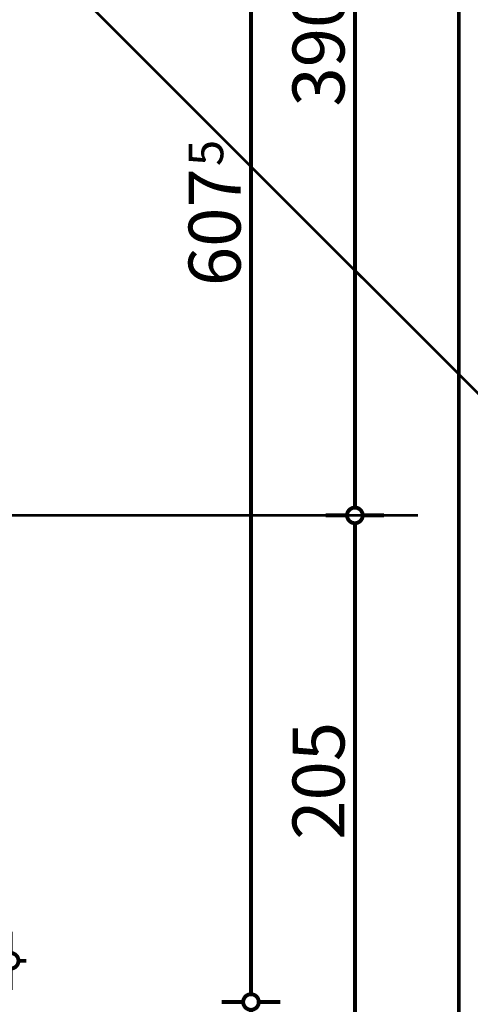
# Model space of a CAD drawing. Extents: x 77007 to 96231, y 86222 to 97631.
# Drawn here: x 80531 to 80705, y 87869 to 88249 of the extents above; entities that cross this region are included whole.
import ezdxf
from ezdxf.enums import TextEntityAlignment as Align

# ---------------------------------------------------------------- set-up
doc = ezdxf.new("R2010")
doc.units = 0
doc.header["$MEASUREMENT"] = 0
doc.linetypes.add('Double Dashed copy', pattern=[226.666667, 100, -50, 26.666667, -50])
doc.layers.add('KOTI-ext', color=7, linetype='Continuous')
doc.styles.add('GENERATED_STYLE_1', font='TIMES.TTF')
doc.dimstyles.new('Dimstyle_7072E', dxfattribs={"dimtxt": 20, "dimasz": 11.4, "dimexe": 0.18, "dimexo": 0, "dimgap": 0.09, "dimtad": 1, "dimdec": 0, "dimzin": 0, "dimdsep": 46, "dimtxsty": 'GENERATED_STYLE_1', "dimblk": 'ARROWHEAD_1', "dimblk1": 'ARROWHEAD_1', "dimblk2": 'ARROWHEAD_1', "dimcen": 0.09, "dimclrd": 11, "dimclre": 11, "dimclrt": 11, "dimazin": 0, "dimtfac": 1, "dimtdec": 4, "dimtmove": 0, "dimatfit": 0, "dimfxl": 0, "dimtolj": 1, "dimtzin": 0, "dimarcsym": 0})

# ---------------------------------------------------------------- blocks, each defined once
blk = doc.blocks.new('*D5723')
at = {"layer": 'KOTI-ext', "color": 11, "linetype": 'Continuous', "const_width": 1.5}
blk.add_lwpolyline([(80617.42, 87870.17, 1), (80623.42, 87870.17, 1)], format="xyb", close=True, dxfattribs=at)
for points in [[(80617.42, 87870.17), (80609.17, 87870.17)], [(80631.67, 87870.17), (80623.42, 87870.17)], [(80620.42, 87088.17), (80620.42, 87867.17)]]:
    blk.add_lwpolyline(points, dxfattribs=at)
at = {"layer": 'KOTI-ext', "color": 11, "style": 'GENERATED_STYLE_1', "oblique": 0}
blk.add_text('785', height=20, rotation=90, dxfattribs=at).set_placement((80616.42, 87455.17))
blk = doc.blocks.new('ARROWHEAD_1')
at = {"color": 0, "linetype": 'Continuous'}
blk.add_line((0, 0), (-1, 0), dxfattribs=at)
blk.add_circle((0, 0), 0.25, dxfattribs=at)
blk = doc.blocks.new('*D5724')
at = {"layer": 'KOTI-ext', "color": 11, "linetype": 'Continuous', "const_width": 1.5}
for points in [[(80620.42, 88480.66), (80620.42, 88483.66)], [(80617.42, 88477.66), (80609.17, 88477.66)], [(80620.42, 87873.17), (80620.42, 88474.66)], [(80631.67, 88477.66), (80623.42, 88477.66)]]:
    blk.add_lwpolyline(points, dxfattribs=at)
blk.add_lwpolyline([(80617.42, 88477.66, 1), (80623.42, 88477.66, 1)], format="xyb", close=True, dxfattribs=at)
at = {"layer": 'KOTI-ext', "color": 11, "style": 'GENERATED_STYLE_1', "oblique": 0}
blk.add_text('5', height=13.33, rotation=90, dxfattribs=at).set_placement((80609.75, 88192.25))
blk.add_text('607', height=20, rotation=90, dxfattribs=at).set_placement((80616.42, 88191.41), align=Align.RIGHT)
blk = doc.blocks.new('*D6047')
at = {"layer": 'KOTI-ext', "color": 11, "linetype": 'Continuous', "const_width": 1.5}
for points in [[(80700.42, 88480.66), (80700.42, 88483.66)], [(80697.42, 88477.66), (80689.17, 88477.66)], [(80700.42, 86933.17), (80700.42, 88474.66)], [(80711.67, 88477.66), (80703.42, 88477.66)], [(80697.42, 86930.17), (80689.17, 86930.17)], [(80700.42, 86924.17), (80700.42, 86927.17)], [(80711.67, 86930.17), (80703.42, 86930.17)]]:
    blk.add_lwpolyline(points, dxfattribs=at)
for points in [[(80697.42, 88477.66, 1), (80703.42, 88477.66, 1)], [(80697.42, 86930.17, 1), (80703.42, 86930.17, 1)]]:
    blk.add_lwpolyline(points, format="xyb", close=True, dxfattribs=at)
at = {"layer": 'KOTI-ext', "color": 11, "style": 'GENERATED_STYLE_1', "oblique": 0}
blk.add_text('5', height=13.33, rotation=90, dxfattribs=at).set_placement((80689.75, 87734.05))
blk.add_text('1\xa0547', height=20, rotation=90, dxfattribs=at).set_placement((80696.42, 87732.66), align=Align.RIGHT)
blk = doc.blocks.new('*D6051')
at = {"layer": 'KOTI-ext', "color": 11, "linetype": 'Continuous', "const_width": 1.5}
for points in [[(80657.42, 88057.66), (80649.17, 88057.66)], [(80671.67, 88057.66), (80663.42, 88057.66)], [(80660.42, 87855.67), (80660.42, 88054.66)]]:
    blk.add_lwpolyline(points, dxfattribs=at)
blk.add_lwpolyline([(80657.42, 88057.66, 1), (80663.42, 88057.66, 1)], format="xyb", close=True, dxfattribs=at)
at = {"layer": 'KOTI-ext', "color": 11, "style": 'GENERATED_STYLE_1', "oblique": 0}
blk.add_text('205', height=20, rotation=90, dxfattribs=at).set_placement((80656.42, 87932.67))
blk = doc.blocks.new('*D6052')
at = {"layer": 'KOTI-ext', "color": 11, "linetype": 'Continuous', "const_width": 1.5}
blk.add_lwpolyline([(80657.42, 88447.66, 1), (80663.42, 88447.66, 1)], format="xyb", close=True, dxfattribs=at)
for points in [[(80657.42, 88447.66), (80649.17, 88447.66)], [(80660.42, 88060.66), (80660.42, 88444.66)], [(80671.67, 88447.66), (80663.42, 88447.66)]]:
    blk.add_lwpolyline(points, dxfattribs=at)
at = {"layer": 'KOTI-ext', "color": 11, "style": 'GENERATED_STYLE_1', "oblique": 0}
for s, p in [('30', (80656.42, 88414.66)), ('390', (80656.42, 88215.16))]:
    blk.add_text(s, height=20, rotation=90, dxfattribs=at).set_placement(p)
blk = doc.blocks.new('*D6827')
at = {"layer": 'KOTI-ext', "color": 11, "linetype": 'Continuous', "const_width": 1.5}
for points in [[(80437.92, 87889.05), (80437.92, 87897.3)], [(80527.92, 87889.05), (80527.92, 87897.3)], [(80437.92, 87874.8), (80437.92, 87883.05)], [(80440.92, 87886.05), (80524.92, 87886.05)], [(80527.92, 87874.8), (80527.92, 87883.05)], [(80530.92, 87886.05), (80533.92, 87886.05)]]:
    blk.add_lwpolyline(points, dxfattribs=at)
for points in [[(80434.92, 87886.05, 1), (80440.92, 87886.05, 1)], [(80524.92, 87886.05, 1), (80530.92, 87886.05, 1)]]:
    blk.add_lwpolyline(points, format="xyb", close=True, dxfattribs=at)
at = {"layer": 'KOTI-ext', "color": 11, "style": 'GENERATED_STYLE_1', "oblique": 0}
blk.add_text('90', height=20, dxfattribs=at).set_placement((80467.53, 87890.05))
blk = doc.blocks.new('DIM_2301', base_point=(80620.42, 86955.17))
at = {"layer": 'KOTI-ext', "color": 11, "linetype": 'Continuous'}
dim = blk.add_linear_dim(base=(80620.42, 86955.17), p1=(80527.92, 87870.17), p2=(80437.92, 88477.66), angle=90, dimstyle='Dimstyle_7072E', dxfattribs=at)
dim.commit()
dim.dimension.update_dxf_attribs({"geometry": '*D5724', "text_midpoint": (80606.42, 88161.41), "text_rotation": 90})
dim = blk.add_aligned_dim(p1=(80527.92, 87085.17), p2=(80527.92, 87870.17), distance=-92.5, dimstyle='Dimstyle_7072E', dxfattribs=at)
dim.commit()
dim.dimension.update_dxf_attribs({"geometry": '*D5723', "text_midpoint": (80606.42, 87462.67), "text_rotation": 90})
blk = doc.blocks.new('DIM_2330', base_point=(80660.42, 87102.67))
at = {"layer": 'KOTI-ext', "color": 11, "linetype": 'Continuous'}
for p1, p2, picture, middle in [((92552.65, 88057.66), (92553.26, 88447.66), '*D6052', (80646.42, 88222.66)), ((92553.26, 87852.67), (92552.65, 88057.66), '*D6051', (80646.42, 87947.67))]:
    dim = blk.add_linear_dim(base=(80660.42, 87102.67), p1=p1, p2=p2, angle=90, dimstyle='Dimstyle_7072E', dxfattribs=at)
    dim.commit()
    dim.dimension.update_dxf_attribs({"geometry": picture, "text_midpoint": middle, "text_rotation": 90})
blk = doc.blocks.new('DIM_2391', base_point=(78337.92, 87886.05))
at = {"layer": 'KOTI-ext', "color": 11, "linetype": 'Continuous'}
dim = blk.add_aligned_dim(p1=(80437.92, 87870.17), p2=(80527.92, 87870.17), distance=15.88, dimstyle='Dimstyle_7072E', dxfattribs=at)
dim.commit()
dim.dimension.update_dxf_attribs({"geometry": '*D6827', "text_midpoint": (80475.03, 87900.05)})

msp = doc.modelspace()

# ---------------------------------------------------------------- linework, layer by layer
at = {"color": 45, "linetype": 'Double Dashed copy', "const_width": 1}
for points in [[(81088.75, 87723.72), (78458.92, 90353.55)], [(80684.67, 88057.66), (78113.85, 88057.66)]]:
    msp.add_lwpolyline(points, dxfattribs=at)

# ---------------------------------------------------------------- block references
at = {"layer": 'KOTI-ext', "color": 11, "linetype": 'Continuous'}
for name, p in [('DIM_2301', (80620.42, 86955.17)), ('DIM_2330', (80660.42, 87102.67)), ('DIM_2391', (78337.92, 87886.05))]:
    msp.add_blockref(name, p, dxfattribs=at)

# ---------------------------------------------------------------- dimensions: what is measured, and where the dimension line sits
dim = msp.add_linear_dim(base=(80700.42, 88477.66), p1=(92553.26, 86930.17), p2=(92799.4, 88477.66), angle=90, dimstyle='Dimstyle_7072E', dxfattribs=at)
dim.commit()
dim.dimension.update_dxf_attribs({"geometry": '*D6047', "text_midpoint": (80686.42, 87687.66), "text_rotation": 90})

doc.saveas('drawing.dxf')
